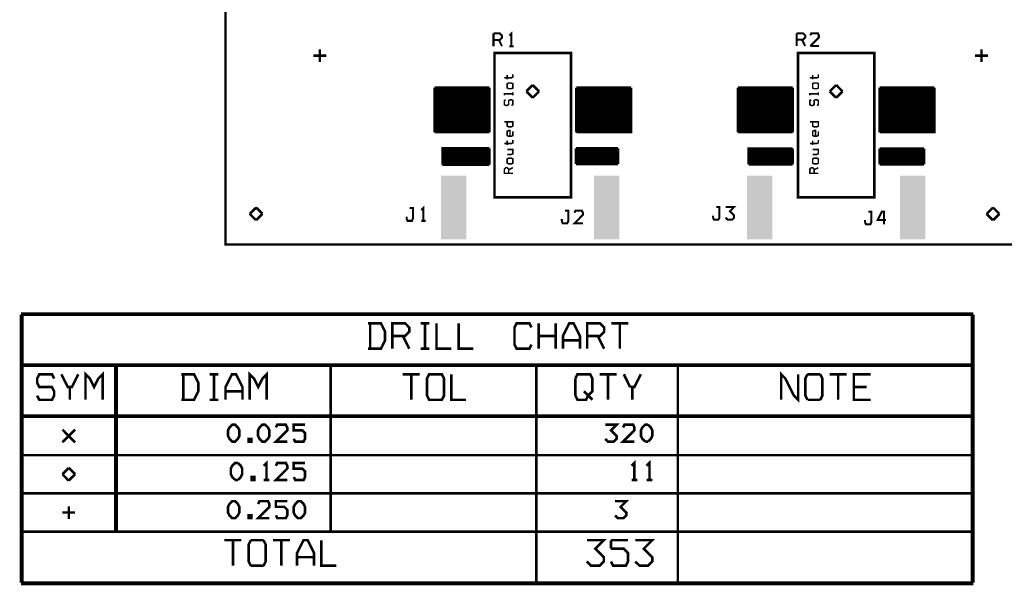
# Model space of a CAD drawing. Units: millimetres. Extents: x -0.81 to 5.09, y -1.34 to 3.15.
# Drawn here: x -0.81 to 3.05, y -1.34 to 0.88 of the extents above; entities that cross this region are included whole.
import ezdxf

# ---------------------------------------------------------------- set-up
doc = ezdxf.new("R2010")
doc.units = ezdxf.units.MM
doc.layers.get('0').update_dxf_attribs({"linetype": 'CONTINUOUS', "lineweight": 0})
for name, color, linetype, lineweight in [('4WAYDRIVER1_DRD', 96, 'CONTINUOUS', 0), ('4WAYDRIVER1_SMT', 90, 'CONTINUOUS', 0), ('4WAYDRIVER1_SST', 96, 'CONTINUOUS', 0)]:
    doc.layers.add(name, color=color, linetype=linetype, lineweight=lineweight)

# ---------------------------------------------------------------- blocks, each defined once
blk = doc.blocks.new('RECTANGLE_1')
blk.add_solid([(0.05, 0.125), (0.05, -0.125), (-0.05, 0.125), (-0.05, -0.125)])
blk = doc.blocks.new('ROUND_6')
h = blk.add_hatch(color=256)
edge = h.paths.add_edge_path(flags=0)
edge.add_arc((0, 0), 0.0225, 0, 360)

msp = doc.modelspace()

# ---------------------------------------------------------------- linework, layer by layer
at = {"layer": '4WAYDRIVER1_DRD', "lineweight": 211}
for points, const_width in [([(0, 2.75), (3.13, 2.75), (3.13, 0), (0, 0), (0, 2.75)], 0.01), ([(0.395, 0.74), (0.345, 0.74)], 0.01), ([(0.37, 0.765), (0.37, 0.715)], 0.01), ([(1.055, 0.75), (1.055, 0.185), (1.355, 0.185), (1.355, 0.75), (1.055, 0.75)], 0.01), ([(2.245, 0.75), (2.545, 0.75), (2.545, 0.185), (2.245, 0.185), (2.245, 0.75)], 0.01), ([(2.99, 0.74), (2.94, 0.74)], 0.01), ([(2.965, 0.765), (2.965, 0.715)], 0.01), ([(1.1271, 0.6669), (1.1271, 0.6558), (1.1215, 0.653), (1.0938, 0.653)], 0.006), ([(1.1049, 0.6641), (1.1049, 0.6475)], 0.006), ([(2.3251, 0.6669), (2.3251, 0.6558), (2.3195, 0.653), (2.2918, 0.653)], 0.006), ([(2.3029, 0.6641), (2.3029, 0.6475)], 0.006), ([(1.1271, 0.6132), (1.1215, 0.6105), (1.1104, 0.6105), (1.1049, 0.6132), (1.1049, 0.6299), (1.1104, 0.6327), (1.1215, 0.6327), (1.1271, 0.6299), (1.1271, 0.6132)], 0.006), ([(1.205, 0.625), (1.18, 0.6)], 0.01), ([(1.23, 0.6), (1.205, 0.625)], 0.01), ([(2.3251, 0.6132), (2.3195, 0.6105), (2.3084, 0.6105), (2.3029, 0.6132), (2.3029, 0.6299), (2.3084, 0.6327), (2.3195, 0.6327), (2.3251, 0.6299), (2.3251, 0.6132)], 0.006), ([(2.395, 0.625), (2.37, 0.6)], 0.01), ([(2.42, 0.6), (2.395, 0.625)], 0.01), ([(1.1271, 0.5901), (1.0938, 0.5901), (1.0938, 0.5846)], 0.006), ([(1.1271, 0.5957), (1.1271, 0.5846)], 0.006), ([(1.18, 0.6), (1.205, 0.575)], 0.01), ([(1.205, 0.575), (1.23, 0.6)], 0.01), ([(2.3251, 0.5901), (2.2918, 0.5901), (2.2918, 0.5846)], 0.006), ([(2.3251, 0.5957), (2.3251, 0.5846)], 0.006), ([(2.37, 0.6), (2.395, 0.575)], 0.01), ([(2.395, 0.575), (2.42, 0.6)], 0.01), ([(1.0993, 0.567), (1.0938, 0.5643), (1.0938, 0.5476), (1.0993, 0.5448), (1.1049, 0.5448), (1.1104, 0.5476), (1.1104, 0.5643), (1.116, 0.567), (1.1215, 0.567), (1.1271, 0.5643), (1.1271, 0.5476), (1.1215, 0.5448)], 0.006), ([(2.2973, 0.567), (2.2918, 0.5643), (2.2918, 0.5476), (2.2973, 0.5448), (2.3029, 0.5448), (2.3084, 0.5476), (2.3084, 0.5643), (2.314, 0.567), (2.3195, 0.567), (2.3251, 0.5643), (2.3251, 0.5476), (2.3195, 0.5448)], 0.006), ([(1.0938, 0.4805), (1.1271, 0.4805), (1.1271, 0.4639), (1.1215, 0.4611), (1.1104, 0.4611), (1.1049, 0.4639), (1.1049, 0.4805)], 0.006), ([(2.2918, 0.4805), (2.3251, 0.4805), (2.3251, 0.4639), (2.3195, 0.4611), (2.3084, 0.4611), (2.3029, 0.4639), (2.3029, 0.4805)], 0.006), ([(1.1271, 0.4435), (1.1271, 0.4269), (1.1215, 0.4241), (1.1104, 0.4241), (1.1049, 0.4269), (1.1049, 0.4435), (1.1104, 0.4463), (1.116, 0.4463), (1.116, 0.4241)], 0.006), ([(2.3251, 0.4435), (2.3251, 0.4269), (2.3195, 0.4241), (2.3084, 0.4241), (2.3029, 0.4269), (2.3029, 0.4435), (2.3084, 0.4463), (2.314, 0.4463), (2.314, 0.4241)], 0.006), ([(1.1271, 0.4093), (1.1271, 0.3982), (1.1215, 0.3954), (1.0938, 0.3954)], 0.006), ([(1.1049, 0.4065), (1.1049, 0.3899)], 0.006), ([(2.3251, 0.4093), (2.3251, 0.3982), (2.3195, 0.3954), (2.2918, 0.3954)], 0.006), ([(2.3029, 0.4065), (2.3029, 0.3899)], 0.006), ([(1.1271, 0.3751), (1.1271, 0.3557), (1.1215, 0.3529), (1.1049, 0.3529)], 0.006), ([(1.1049, 0.3723), (1.1271, 0.3723)], 0.006), ([(2.3251, 0.3751), (2.3251, 0.3557), (2.3195, 0.3529), (2.3029, 0.3529)], 0.006), ([(2.3029, 0.3723), (2.3251, 0.3723)], 0.006), ([(1.1271, 0.3187), (1.1215, 0.3159), (1.1104, 0.3159), (1.1049, 0.3187), (1.1049, 0.3353), (1.1104, 0.3381), (1.1215, 0.3381), (1.1271, 0.3353), (1.1271, 0.3187)], 0.006), ([(2.3251, 0.3187), (2.3195, 0.3159), (2.3084, 0.3159), (2.3029, 0.3187), (2.3029, 0.3353), (2.3084, 0.3381), (2.3195, 0.3381), (2.3251, 0.3353), (2.3251, 0.3187)], 0.006), ([(1.1104, 0.2789), (1.1104, 0.2955), (1.1049, 0.3011), (1.0993, 0.3011), (1.0938, 0.2955), (1.0938, 0.2789), (1.1271, 0.2789)], 0.006), ([(1.1104, 0.2928), (1.1271, 0.3011)], 0.006), ([(2.3084, 0.2789), (2.3084, 0.2955), (2.3029, 0.3011), (2.2973, 0.3011), (2.2918, 0.2955), (2.2918, 0.2789), (2.3251, 0.2789)], 0.006), ([(2.3084, 0.2928), (2.3251, 0.3011)], 0.006), ([(0.12, 0.145), (0.095, 0.12)], 0.01), ([(0.095, 0.12), (0.12, 0.095)], 0.01), ([(0.145, 0.12), (0.12, 0.145)], 0.01), ([(0.12, 0.095), (0.145, 0.12)], 0.01), ([(3.01, 0.145), (2.985, 0.12)], 0.01), ([(2.985, 0.12), (3.01, 0.095)], 0.01), ([(3.035, 0.12), (3.01, 0.145)], 0.01), ([(3.01, 0.095), (3.035, 0.12)], 0.01), ([(2.933, -0.2702), (-0.802, -0.2702)], 0.01), ([(-0.802, -1.3252), (-0.802, -0.2752)], 0.01), ([(2.928, -0.2752), (-0.797, -0.2752)], 0.01), ([(-0.797, -1.3252), (-0.797, -0.2752)], 0.01), ([(2.928, -1.3252), (2.928, -0.2752)], 0.01), ([(2.933, -1.3252), (2.933, -0.2752)], 0.01), ([(0.5593, -0.4085), (0.6093, -0.4085), (0.6259, -0.3752), (0.6259, -0.3419), (0.6093, -0.3085), (0.5593, -0.3085)], 0.01), ([(0.5676, -0.4085), (0.5676, -0.3085)], 0.01), ([(0.6543, -0.3585), (0.7043, -0.3585), (0.7209, -0.3419), (0.7209, -0.3252), (0.7043, -0.3085), (0.6543, -0.3085), (0.6543, -0.4085)], 0.01), ([(0.7993, -0.3085), (0.7659, -0.3085)], 0.01), ([(0.7826, -0.4085), (0.7826, -0.3085)], 0.01), ([(0.8859, -0.4085), (0.8276, -0.4085), (0.8276, -0.3085)], 0.01), ([(0.9726, -0.4085), (0.9142, -0.4085), (0.9142, -0.3085)], 0.01), ([(1.2001, -0.3919), (1.1917, -0.4085), (1.1417, -0.4085), (1.1334, -0.3919), (1.1334, -0.3252), (1.1417, -0.3085), (1.1917, -0.3085), (1.2001, -0.3252)], 0.01), ([(1.2284, -0.4085), (1.2284, -0.3085)], 0.01), ([(1.295, -0.4085), (1.295, -0.3085)], 0.01), ([(1.39, -0.4085), (1.39, -0.3585), (1.365, -0.3085), (1.3484, -0.3085), (1.3234, -0.3585), (1.3234, -0.4085)], 0.01), ([(1.4184, -0.3585), (1.4684, -0.3585), (1.485, -0.3419), (1.485, -0.3252), (1.4684, -0.3085), (1.4184, -0.3085), (1.4184, -0.4085)], 0.01), ([(1.58, -0.3085), (1.5134, -0.3085)], 0.01), ([(1.5467, -0.4085), (1.5467, -0.3085)], 0.01), ([(0.6959, -0.3585), (0.7209, -0.4085)], 0.01), ([(1.295, -0.3585), (1.2284, -0.3585)], 0.01), ([(1.39, -0.3752), (1.3234, -0.3752)], 0.01), ([(1.46, -0.3585), (1.485, -0.4085)], 0.01), ([(0.7993, -0.4085), (0.7659, -0.4085)], 0.01), ([(2.928, -0.4702), (-0.797, -0.4702)], 0.01), ([(2.928, -0.4752), (-0.797, -0.4752)], 0.01), ([(-0.482, -0.6085), (-0.482, -0.5085), (-0.4987, -0.5252), (-0.5153, -0.5585), (-0.532, -0.5252), (-0.5487, -0.5085), (-0.5487, -0.6085)], 0.01), ([(-0.432, -1.1252), (-0.432, -0.4752)], 0.01), ([(-0.427, -1.1252), (-0.427, -0.4752)], 0.01), ([(0.1617, -0.6085), (0.1617, -0.5085), (0.1451, -0.5252), (0.1284, -0.5585), (0.1117, -0.5252), (0.0951, -0.5085), (0.0951, -0.6085)], 0.01), ([(0.4122, -1.1252), (0.4122, -0.4752)], 0.01), ([(1.2188, -1.3252), (1.2188, -0.4752)], 0.01), ([(1.7738, -1.3252), (1.7738, -0.4752)], 0.01), ([(2.2459, -0.5085), (2.2459, -0.6085), (2.2292, -0.5919), (2.1959, -0.5252), (2.1792, -0.5085), (2.1792, -0.6085)], 0.01), ([(-0.672, -0.5252), (-0.6803, -0.5085), (-0.7303, -0.5085), (-0.7387, -0.5252), (-0.7387, -0.5419), (-0.7303, -0.5585), (-0.6803, -0.5585), (-0.672, -0.5752), (-0.672, -0.5919), (-0.6803, -0.6085), (-0.7303, -0.6085), (-0.7387, -0.5919)], 0.01), ([(-0.577, -0.5085), (-0.602, -0.5585), (-0.6187, -0.5585), (-0.6437, -0.5085)], 0.01), ([(-0.1733, -0.6085), (-0.1233, -0.6085), (-0.1066, -0.5752), (-0.1066, -0.5419), (-0.1233, -0.5085), (-0.1732, -0.5085)], 0.01), ([(-0.1649, -0.6085), (-0.1649, -0.5085)], 0.01), ([(-0.0283, -0.5085), (-0.0616, -0.5085)], 0.01), ([(-0.0449, -0.6085), (-0.0449, -0.5085)], 0.01), ([(0.0667, -0.6085), (0.0667, -0.5585), (0.0417, -0.5085), (0.0251, -0.5085), (0.0001, -0.5585), (0.0001, -0.6085)], 0.01), ([(0.7622, -0.5085), (0.6955, -0.5085)], 0.01), ([(0.7288, -0.6085), (0.7288, -0.5085)], 0.01), ([(0.7988, -0.6085), (0.7905, -0.5919), (0.7905, -0.5252), (0.7988, -0.5085), (0.8488, -0.5085), (0.8572, -0.5252), (0.8572, -0.5919), (0.8488, -0.6085), (0.7988, -0.6085)], 0.01), ([(0.9438, -0.6085), (0.8855, -0.6085), (0.8855, -0.5085)], 0.01), ([(1.3721, -0.5919), (1.3805, -0.6085), (1.4138, -0.6085), (1.4221, -0.5919), (1.4388, -0.5752), (1.4388, -0.5252), (1.4305, -0.5085), (1.3805, -0.5085), (1.3722, -0.5252)], 0.01), ([(1.3721, -0.5252), (1.3722, -0.5919)], 0.01), ([(1.5338, -0.5085), (1.4672, -0.5085)], 0.01), ([(1.5005, -0.6085), (1.5005, -0.5085)], 0.01), ([(1.5871, -0.5585), (1.5622, -0.5085)], 0.01), ([(1.6288, -0.5085), (1.6038, -0.5585), (1.5872, -0.5585)], 0.01), ([(2.2825, -0.6085), (2.2742, -0.5919), (2.2742, -0.5252), (2.2826, -0.5085)], 0.01), ([(2.2825, -0.5085), (2.3326, -0.5085)], 0.01), ([(2.3325, -0.5085), (2.3409, -0.5252), (2.3409, -0.5919), (2.3326, -0.6085)], 0.01), ([(2.4359, -0.5085), (2.3692, -0.5085)], 0.01), ([(2.4026, -0.6085), (2.4026, -0.5085)], 0.01), ([(2.5309, -0.6085), (2.4642, -0.6085), (2.4642, -0.5085), (2.5309, -0.5085)], 0.01), ([(-0.6103, -0.6085), (-0.6103, -0.5585)], 0.01), ([(0.0667, -0.5752), (0.0001, -0.5752)], 0.01), ([(1.4055, -0.5752), (1.4388, -0.6085)], 0.01), ([(1.5955, -0.6085), (1.5955, -0.5585)], 0.01), ([(2.5142, -0.5585), (2.4642, -0.5585)], 0.01), ([(-0.0283, -0.6085), (-0.0616, -0.6085)], 0.01), ([(2.3325, -0.6085), (2.2826, -0.6085)], 0.01), ([(2.928, -0.6702), (-0.797, -0.6702)], 0.01), ([(2.928, -0.6752), (-0.797, -0.6752)], 0.01), ([(-0.5895, -0.7252), (-0.6395, -0.7752)], 0.01), ([(-0.5895, -0.7752), (-0.6395, -0.7252)], 0.01), ([(0.0266, -0.7724), (0.0155, -0.7613), (0.01, -0.7502), (0.01, -0.728), (0.0155, -0.7169), (0.0266, -0.7058), (0.0377, -0.7058), (0.0488, -0.7169), (0.0544, -0.728), (0.0544, -0.7502), (0.0488, -0.7613), (0.0377, -0.7724), (0.0266, -0.7724)], 0.01), ([(0.1444, -0.7724), (0.1333, -0.7613), (0.1277, -0.7502), (0.1277, -0.728), (0.1333, -0.7169), (0.1444, -0.7058), (0.1555, -0.7058), (0.1666, -0.7169), (0.1722, -0.728), (0.1722, -0.7502), (0.1666, -0.7613), (0.1555, -0.7724), (0.1444, -0.7724)], 0.01), ([(0.2422, -0.7724), (0.1977, -0.7724), (0.2422, -0.728), (0.2422, -0.7169), (0.2366, -0.7058), (0.2033, -0.7058), (0.1977, -0.7169)], 0.01), ([(0.2677, -0.7613), (0.2733, -0.7724), (0.3066, -0.7724), (0.3122, -0.7613), (0.3122, -0.7391), (0.3011, -0.728), (0.2677, -0.728), (0.2677, -0.7058), (0.3122, -0.7058)], 0.01), ([(1.4894, -0.7613), (1.5005, -0.7724), (1.5227, -0.7724), (1.5338, -0.7613), (1.5338, -0.7502), (1.5116, -0.728), (1.5338, -0.7058), (1.4894, -0.7058)], 0.01), ([(1.6038, -0.7724), (1.5594, -0.7724), (1.6038, -0.728), (1.6038, -0.7169), (1.5983, -0.7058), (1.5649, -0.7058), (1.5594, -0.7169)], 0.01), ([(1.646, -0.7724), (1.6349, -0.7613), (1.6294, -0.7502), (1.6294, -0.728), (1.6349, -0.7169), (1.646, -0.7058), (1.6572, -0.7058)], 0.01), ([(1.6571, -0.7058), (1.6683, -0.7169), (1.6738, -0.728), (1.6738, -0.7502), (1.6683, -0.7613), (1.6572, -0.7724)], 0.01), ([(0.0911, -0.7724), (0.1022, -0.7724), (0.1022, -0.7613), (0.0911, -0.7613), (0.0911, -0.7724)], 0.01), ([(1.6571, -0.7724), (1.646, -0.7724)], 0.01), ([(2.928, -0.8252), (-0.797, -0.8252)], 0.01), ([(0.1611, -0.9224), (0.1611, -0.8558), (0.15, -0.8669)], 0.01), ([(1.6038, -0.9224), (1.6038, -0.8558), (1.5927, -0.8669)], 0.01), ([(1.6627, -0.9224), (1.6627, -0.8558), (1.6516, -0.8669)], 0.01), ([(-0.6145, -0.8752), (-0.6395, -0.9002)], 0.01), ([(-0.5895, -0.9002), (-0.6145, -0.8752)], 0.01), ([(0.0377, -0.9224), (0.0266, -0.9113), (0.0211, -0.9002), (0.0211, -0.878), (0.0266, -0.8669), (0.0377, -0.8558), (0.0489, -0.8558)], 0.01), ([(0.0488, -0.8558), (0.06, -0.8669), (0.0655, -0.878), (0.0655, -0.9002), (0.06, -0.9113), (0.0489, -0.9224)], 0.01), ([(0.2422, -0.9224), (0.1977, -0.9224), (0.2422, -0.878), (0.2422, -0.8669), (0.2366, -0.8558), (0.2033, -0.8558), (0.1977, -0.8669)], 0.01), ([(0.2677, -0.9113), (0.2733, -0.9224), (0.3066, -0.9224), (0.3122, -0.9113), (0.3122, -0.8891), (0.3011, -0.878), (0.2677, -0.878), (0.2677, -0.8558), (0.3122, -0.8558)], 0.01), ([(-0.6395, -0.9002), (-0.6145, -0.9252)], 0.01), ([(-0.6145, -0.9252), (-0.5895, -0.9002)], 0.01), ([(0.0488, -0.9224), (0.0377, -0.9224)], 0.01), ([(0.1022, -0.9224), (0.1133, -0.9224), (0.1133, -0.9113), (0.1022, -0.9113), (0.1022, -0.9224)], 0.01), ([(0.1722, -0.9224), (0.15, -0.9224)], 0.01), ([(1.6149, -0.9224), (1.5927, -0.9224)], 0.01), ([(1.6738, -0.9224), (1.6516, -0.9224)], 0.01), ([(2.928, -0.9752), (-0.797, -0.9752)], 0.01), ([(0.0266, -1.0724), (0.0155, -1.0613), (0.01, -1.0502), (0.01, -1.028), (0.0155, -1.0169), (0.0266, -1.0058), (0.0377, -1.0058), (0.0488, -1.0169), (0.0544, -1.028), (0.0544, -1.0502), (0.0488, -1.0613), (0.0377, -1.0724), (0.0266, -1.0724)], 0.01), ([(0.1722, -1.0724), (0.1277, -1.0724), (0.1722, -1.028), (0.1722, -1.0169), (0.1666, -1.0058), (0.1333, -1.0058), (0.1277, -1.0169)], 0.01), ([(0.1977, -1.0613), (0.2033, -1.0724), (0.2366, -1.0724), (0.2422, -1.0613), (0.2422, -1.0391), (0.2311, -1.028), (0.1977, -1.028), (0.1977, -1.0058), (0.2422, -1.0058)], 0.01), ([(0.2844, -1.0724), (0.2733, -1.0613), (0.2677, -1.0502), (0.2677, -1.028), (0.2733, -1.0169), (0.2844, -1.0058), (0.2955, -1.0058), (0.3066, -1.0169), (0.3122, -1.028), (0.3122, -1.0502), (0.3066, -1.0613), (0.2955, -1.0724), (0.2844, -1.0724)], 0.01), ([(1.5276, -1.0612), (1.5387, -1.0723), (1.5609, -1.0723), (1.572, -1.0612), (1.572, -1.0501), (1.5498, -1.0279), (1.572, -1.0057), (1.5276, -1.0057)], 0.01), ([(-0.6145, -1.0252), (-0.6145, -1.0752)], 0.01), ([(-0.5895, -1.0502), (-0.6395, -1.0502)], 0.01), ([(0.0911, -1.0724), (0.1022, -1.0724), (0.1022, -1.0613), (0.0911, -1.0613), (0.0911, -1.0724)], 0.01), ([(2.928, -1.1252), (-0.797, -1.1252)], 0.01), ([(0.0626, -1.1585), (-0.0041, -1.1585)], 0.01), ([(0.0293, -1.2585), (0.0293, -1.1585)], 0.01), ([(0.0992, -1.2585), (0.0909, -1.2419), (0.0909, -1.1752), (0.0993, -1.1585)], 0.01), ([(0.0992, -1.1585), (0.1493, -1.1585)], 0.01), ([(0.1492, -1.1585), (0.1576, -1.1752), (0.1576, -1.2419), (0.1493, -1.2585)], 0.01), ([(0.2526, -1.1585), (0.1859, -1.1585)], 0.01), ([(0.2193, -1.2585), (0.2193, -1.1585)], 0.01), ([(0.3476, -1.2585), (0.3476, -1.2085), (0.3226, -1.1585), (0.3059, -1.1585), (0.2809, -1.2085), (0.2809, -1.2585)], 0.01), ([(0.4342, -1.2585), (0.3759, -1.2585), (0.3759, -1.1585)], 0.01), ([(1.4171, -1.2419), (1.4338, -1.2585), (1.4671, -1.2585), (1.4838, -1.2419), (1.4838, -1.2252), (1.4505, -1.1919), (1.4838, -1.1585), (1.4172, -1.1585)], 0.01), ([(1.5121, -1.1919), (1.5122, -1.1585)], 0.01), ([(1.5121, -1.1585), (1.5788, -1.1585)], 0.01), ([(1.6071, -1.2419), (1.6238, -1.2585), (1.6571, -1.2585), (1.6738, -1.2419), (1.6738, -1.2252), (1.6405, -1.1919), (1.6738, -1.1585), (1.6072, -1.1585)], 0.01), ([(1.5121, -1.2419), (1.5205, -1.2585), (1.5705, -1.2585), (1.5788, -1.2419), (1.5788, -1.2085), (1.5621, -1.1919), (1.5122, -1.1919)], 0.01), ([(0.3476, -1.2252), (0.2809, -1.2252)], 0.01), ([(0.1492, -1.2585), (0.0993, -1.2585)], 0.01), ([(2.933, -1.3302), (-0.802, -1.3302)], 0.01), ([(2.928, -1.3252), (-0.797, -1.3252)], 0.01)]:
    msp.add_lwpolyline(points, dxfattribs=dict(at, const_width=const_width))
at = {"layer": '4WAYDRIVER1_SMT', "lineweight": 211, "const_width": 0.01}
for points in [[(0.82, 0.615), (0.82, 0.44)], [(1.035, 0.615), (0.82, 0.615)], [(0.824, 0.615), (0.824, 0.44)], [(0.833, 0.615), (0.833, 0.44)], [(0.842, 0.615), (0.842, 0.44)], [(0.851, 0.615), (0.851, 0.44)], [(0.86, 0.615), (0.86, 0.44)], [(0.869, 0.615), (0.869, 0.44)], [(0.878, 0.615), (0.878, 0.44)], [(0.887, 0.615), (0.887, 0.44)], [(0.896, 0.615), (0.896, 0.44)], [(0.905, 0.615), (0.905, 0.44)], [(0.914, 0.615), (0.914, 0.44)], [(0.923, 0.615), (0.923, 0.44)], [(0.932, 0.615), (0.932, 0.44)], [(0.941, 0.615), (0.941, 0.44)], [(0.95, 0.615), (0.95, 0.44)], [(0.959, 0.615), (0.959, 0.44)], [(0.968, 0.615), (0.968, 0.44)], [(0.977, 0.615), (0.977, 0.44)], [(0.986, 0.615), (0.986, 0.44)], [(0.995, 0.615), (0.995, 0.44)], [(1.004, 0.615), (1.004, 0.44)], [(1.013, 0.615), (1.013, 0.44)], [(1.022, 0.615), (1.022, 0.44)], [(1.031, 0.615), (1.031, 0.44)], [(1.035, 0.615), (1.035, 0.44)], [(1.59, 0.615), (1.376, 0.615)], [(1.59, 0.615), (1.59, 0.44), (1.376, 0.44)], [(1.376, 0.615), (1.376, 0.44)], [(1.38, 0.615), (1.38, 0.44)], [(1.389, 0.615), (1.389, 0.44)], [(1.398, 0.615), (1.398, 0.44)], [(1.407, 0.615), (1.407, 0.44)], [(1.416, 0.615), (1.416, 0.44)], [(1.425, 0.615), (1.425, 0.44)], [(1.434, 0.615), (1.434, 0.44)], [(1.443, 0.615), (1.443, 0.44)], [(1.452, 0.615), (1.452, 0.44)], [(1.461, 0.615), (1.461, 0.44)], [(1.47, 0.615), (1.47, 0.44)], [(1.479, 0.615), (1.479, 0.44)], [(1.488, 0.615), (1.488, 0.44)], [(1.497, 0.615), (1.497, 0.44)], [(1.506, 0.615), (1.506, 0.44)], [(1.515, 0.615), (1.515, 0.44)], [(1.524, 0.615), (1.524, 0.44)], [(1.533, 0.615), (1.533, 0.44)], [(1.542, 0.615), (1.542, 0.44)], [(1.551, 0.615), (1.551, 0.44)], [(1.56, 0.615), (1.56, 0.44)], [(1.569, 0.615), (1.569, 0.44)], [(1.578, 0.615), (1.578, 0.44)], [(1.587, 0.615), (1.587, 0.44)], [(2.01, 0.615), (2.01, 0.44)], [(2.224, 0.615), (2.01, 0.615)], [(2.014, 0.615), (2.014, 0.44)], [(2.023, 0.615), (2.023, 0.44)], [(2.032, 0.615), (2.032, 0.44)], [(2.041, 0.615), (2.041, 0.44)], [(2.05, 0.615), (2.05, 0.44)], [(2.059, 0.615), (2.059, 0.44)], [(2.068, 0.615), (2.068, 0.44)], [(2.077, 0.615), (2.077, 0.44)], [(2.086, 0.615), (2.086, 0.44)], [(2.095, 0.615), (2.095, 0.44)], [(2.104, 0.615), (2.104, 0.44)], [(2.113, 0.615), (2.113, 0.44)], [(2.122, 0.615), (2.122, 0.44)], [(2.131, 0.615), (2.131, 0.44)], [(2.14, 0.615), (2.14, 0.44)], [(2.149, 0.615), (2.149, 0.44)], [(2.158, 0.615), (2.158, 0.44)], [(2.167, 0.615), (2.167, 0.44)], [(2.176, 0.615), (2.176, 0.44)], [(2.185, 0.615), (2.185, 0.44)], [(2.194, 0.615), (2.194, 0.44)], [(2.203, 0.615), (2.203, 0.44)], [(2.212, 0.615), (2.212, 0.44)], [(2.221, 0.615), (2.221, 0.44)], [(2.224, 0.615), (2.224, 0.44)], [(2.78, 0.615), (2.565, 0.615)], [(2.78, 0.615), (2.78, 0.44), (2.565, 0.44)], [(2.565, 0.615), (2.565, 0.44)], [(2.569, 0.615), (2.569, 0.44)], [(2.578, 0.615), (2.578, 0.44)], [(2.587, 0.615), (2.587, 0.44)], [(2.596, 0.615), (2.596, 0.44)], [(2.605, 0.615), (2.605, 0.44)], [(2.614, 0.615), (2.614, 0.44)], [(2.623, 0.615), (2.623, 0.44)], [(2.632, 0.615), (2.632, 0.44)], [(2.641, 0.615), (2.641, 0.44)], [(2.65, 0.615), (2.65, 0.44)], [(2.659, 0.615), (2.659, 0.44)], [(2.668, 0.615), (2.668, 0.44)], [(2.677, 0.615), (2.677, 0.44)], [(2.686, 0.615), (2.686, 0.44)], [(2.695, 0.615), (2.695, 0.44)], [(2.704, 0.615), (2.704, 0.44)], [(2.713, 0.615), (2.713, 0.44)], [(2.722, 0.615), (2.722, 0.44)], [(2.731, 0.615), (2.731, 0.44)], [(2.74, 0.615), (2.74, 0.44)], [(2.749, 0.615), (2.749, 0.44)], [(2.758, 0.615), (2.758, 0.44)], [(2.767, 0.615), (2.767, 0.44)], [(2.776, 0.615), (2.776, 0.44)], [(1.035, 0.606), (0.82, 0.606)], [(1.035, 0.597), (0.82, 0.597)], [(1.035, 0.588), (0.82, 0.588)], [(1.035, 0.579), (0.82, 0.579)], [(1.59, 0.606), (1.376, 0.606)], [(1.59, 0.597), (1.376, 0.597)], [(1.59, 0.588), (1.376, 0.588)], [(1.59, 0.579), (1.376, 0.579)], [(2.224, 0.606), (2.01, 0.606)], [(2.224, 0.597), (2.01, 0.597)], [(2.224, 0.588), (2.01, 0.588)], [(2.224, 0.579), (2.01, 0.579)], [(2.78, 0.606), (2.565, 0.606)], [(2.78, 0.597), (2.565, 0.597)], [(2.78, 0.588), (2.565, 0.588)], [(2.78, 0.579), (2.565, 0.579)], [(1.035, 0.57), (0.82, 0.57)], [(1.035, 0.561), (0.82, 0.561)], [(1.035, 0.552), (0.82, 0.552)], [(1.035, 0.543), (0.82, 0.543)], [(1.59, 0.57), (1.376, 0.57)], [(1.59, 0.561), (1.376, 0.561)], [(1.59, 0.552), (1.376, 0.552)], [(1.59, 0.543), (1.376, 0.543)], [(2.224, 0.57), (2.01, 0.57)], [(2.224, 0.561), (2.01, 0.561)], [(2.224, 0.552), (2.01, 0.552)], [(2.224, 0.543), (2.01, 0.543)], [(2.78, 0.57), (2.565, 0.57)], [(2.78, 0.561), (2.565, 0.561)], [(2.78, 0.552), (2.565, 0.552)], [(2.78, 0.543), (2.565, 0.543)], [(1.035, 0.534), (0.82, 0.534)], [(1.035, 0.525), (0.82, 0.525)], [(1.035, 0.516), (0.82, 0.516)], [(1.035, 0.507), (0.82, 0.507)], [(1.035, 0.498), (0.82, 0.498)], [(1.59, 0.534), (1.376, 0.534)], [(1.59, 0.525), (1.376, 0.525)], [(1.59, 0.516), (1.376, 0.516)], [(1.59, 0.507), (1.376, 0.507)], [(1.59, 0.498), (1.376, 0.498)], [(2.224, 0.534), (2.01, 0.534)], [(2.224, 0.525), (2.01, 0.525)], [(2.224, 0.516), (2.01, 0.516)], [(2.224, 0.507), (2.01, 0.507)], [(2.224, 0.498), (2.01, 0.498)], [(2.78, 0.534), (2.565, 0.534)], [(2.78, 0.525), (2.565, 0.525)], [(2.78, 0.516), (2.565, 0.516)], [(2.78, 0.507), (2.565, 0.507)], [(2.78, 0.498), (2.565, 0.498)], [(1.035, 0.489), (0.82, 0.489)], [(1.035, 0.48), (0.82, 0.48)], [(1.035, 0.471), (0.82, 0.471)], [(1.035, 0.462), (0.82, 0.462)], [(1.59, 0.489), (1.376, 0.489)], [(1.59, 0.48), (1.376, 0.48)], [(1.59, 0.471), (1.376, 0.471)], [(1.59, 0.462), (1.376, 0.462)], [(2.224, 0.489), (2.01, 0.489)], [(2.224, 0.48), (2.01, 0.48)], [(2.224, 0.471), (2.01, 0.471)], [(2.224, 0.462), (2.01, 0.462)], [(2.78, 0.489), (2.565, 0.489)], [(2.78, 0.48), (2.565, 0.48)], [(2.78, 0.471), (2.565, 0.471)], [(2.78, 0.462), (2.565, 0.462)], [(1.035, 0.453), (0.82, 0.453)], [(1.035, 0.444), (0.82, 0.444)], [(1.035, 0.44), (0.82, 0.44)], [(1.59, 0.453), (1.376, 0.453)], [(1.59, 0.444), (1.376, 0.444)], [(2.224, 0.453), (2.01, 0.453)], [(2.224, 0.444), (2.01, 0.444)], [(2.224, 0.44), (2.01, 0.44)], [(2.78, 0.453), (2.565, 0.453)], [(2.78, 0.444), (2.565, 0.444)], [(1.035, 0.377), (0.851, 0.377), (0.851, 0.313)], [(1.035, 0.371), (0.851, 0.371)], [(1.035, 0.362), (0.851, 0.362)], [(1.035, 0.353), (0.851, 0.353)], [(1.035, 0.344), (0.851, 0.344)], [(0.855, 0.377), (0.855, 0.313)], [(0.864, 0.377), (0.864, 0.313)], [(0.873, 0.377), (0.873, 0.313)], [(0.882, 0.377), (0.882, 0.313)], [(0.891, 0.377), (0.891, 0.313)], [(0.9, 0.377), (0.9, 0.313)], [(0.909, 0.377), (0.909, 0.313)], [(0.918, 0.377), (0.918, 0.313)], [(0.927, 0.377), (0.927, 0.313)], [(0.936, 0.377), (0.936, 0.313)], [(0.945, 0.377), (0.945, 0.313)], [(0.954, 0.377), (0.954, 0.313)], [(0.963, 0.377), (0.963, 0.313)], [(0.972, 0.377), (0.972, 0.313)], [(0.981, 0.377), (0.981, 0.313)], [(0.99, 0.377), (0.99, 0.313)], [(0.999, 0.377), (0.999, 0.313)], [(1.008, 0.377), (1.008, 0.313)], [(1.017, 0.377), (1.017, 0.313)], [(1.026, 0.377), (1.026, 0.313)], [(1.035, 0.377), (1.035, 0.313)], [(1.375, 0.377), (1.375, 0.315)], [(1.54, 0.377), (1.375, 0.377)], [(1.54, 0.373), (1.375, 0.373)], [(1.54, 0.364), (1.375, 0.364)], [(1.54, 0.355), (1.375, 0.355)], [(1.54, 0.346), (1.375, 0.346)], [(1.379, 0.377), (1.379, 0.315)], [(1.388, 0.377), (1.388, 0.315)], [(1.397, 0.377), (1.397, 0.315)], [(1.406, 0.377), (1.406, 0.315)], [(1.415, 0.377), (1.415, 0.315)], [(1.424, 0.377), (1.424, 0.315)], [(1.433, 0.377), (1.433, 0.315)], [(1.442, 0.377), (1.442, 0.315)], [(1.451, 0.377), (1.451, 0.315)], [(1.46, 0.377), (1.46, 0.315)], [(1.469, 0.377), (1.469, 0.315)], [(1.478, 0.377), (1.478, 0.315)], [(1.487, 0.377), (1.487, 0.315)], [(1.496, 0.377), (1.496, 0.315)], [(1.505, 0.377), (1.505, 0.315)], [(1.514, 0.377), (1.514, 0.315)], [(1.523, 0.377), (1.523, 0.315)], [(1.532, 0.377), (1.532, 0.315)], [(1.54, 0.377), (1.54, 0.315)], [(2.225, 0.376), (2.052, 0.376), (2.052, 0.314)], [(2.225, 0.372), (2.052, 0.372)], [(2.225, 0.363), (2.052, 0.363)], [(2.225, 0.354), (2.052, 0.354)], [(2.225, 0.345), (2.052, 0.345)], [(2.056, 0.376), (2.056, 0.314)], [(2.065, 0.376), (2.065, 0.314)], [(2.074, 0.376), (2.074, 0.314)], [(2.083, 0.376), (2.083, 0.314)], [(2.092, 0.376), (2.092, 0.314)], [(2.101, 0.376), (2.101, 0.314)], [(2.11, 0.376), (2.11, 0.314)], [(2.119, 0.376), (2.119, 0.314)], [(2.128, 0.376), (2.128, 0.314)], [(2.137, 0.376), (2.137, 0.314)], [(2.146, 0.376), (2.146, 0.314)], [(2.155, 0.376), (2.155, 0.314)], [(2.164, 0.376), (2.164, 0.314)], [(2.173, 0.376), (2.173, 0.314)], [(2.182, 0.376), (2.182, 0.314)], [(2.191, 0.376), (2.191, 0.314)], [(2.2, 0.376), (2.2, 0.314)], [(2.209, 0.376), (2.209, 0.314)], [(2.218, 0.376), (2.218, 0.314)], [(2.225, 0.376), (2.225, 0.314)], [(2.565, 0.376), (2.565, 0.314)], [(2.739, 0.376), (2.565, 0.376)], [(2.739, 0.372), (2.565, 0.372)], [(2.739, 0.363), (2.565, 0.363)], [(2.739, 0.354), (2.565, 0.354)], [(2.739, 0.345), (2.565, 0.345)], [(2.569, 0.376), (2.569, 0.314)], [(2.578, 0.376), (2.578, 0.314)], [(2.587, 0.376), (2.587, 0.314)], [(2.596, 0.376), (2.596, 0.314)], [(2.605, 0.376), (2.605, 0.314)], [(2.614, 0.376), (2.614, 0.314)], [(2.623, 0.376), (2.623, 0.314)], [(2.632, 0.376), (2.632, 0.314)], [(2.641, 0.376), (2.641, 0.314)], [(2.65, 0.376), (2.65, 0.314)], [(2.659, 0.376), (2.659, 0.314)], [(2.668, 0.376), (2.668, 0.314)], [(2.677, 0.376), (2.677, 0.314)], [(2.686, 0.376), (2.686, 0.314)], [(2.695, 0.376), (2.695, 0.314)], [(2.704, 0.376), (2.704, 0.314)], [(2.713, 0.376), (2.713, 0.314)], [(2.722, 0.376), (2.722, 0.314)], [(2.731, 0.376), (2.731, 0.314)], [(2.739, 0.376), (2.739, 0.314)], [(1.035, 0.335), (0.851, 0.335)], [(1.035, 0.326), (0.851, 0.326)], [(1.035, 0.317), (0.851, 0.317)], [(1.035, 0.313), (0.851, 0.313)], [(1.54, 0.337), (1.375, 0.337)], [(1.54, 0.328), (1.375, 0.328)], [(1.54, 0.319), (1.375, 0.319)], [(1.54, 0.315), (1.375, 0.315)], [(2.225, 0.336), (2.052, 0.336)], [(2.225, 0.327), (2.052, 0.327)], [(2.225, 0.318), (2.052, 0.318)], [(2.225, 0.314), (2.052, 0.314)], [(2.739, 0.336), (2.565, 0.336)], [(2.739, 0.327), (2.565, 0.327)], [(2.739, 0.318), (2.565, 0.318)], [(2.739, 0.314), (2.565, 0.314)]]:
    msp.add_lwpolyline(points, dxfattribs=at)
at = {"layer": '4WAYDRIVER1_SST', "lineweight": 211, "const_width": 0.008}
for points in [[(1.0511, 0.8018), (1.0761, 0.8018), (1.0845, 0.8102), (1.0845, 0.8185), (1.0761, 0.8268), (1.0512, 0.8268)], [(1.0511, 0.8268), (1.0512, 0.7768)], [(1.1213, 0.7768), (1.1213, 0.8268), (1.113, 0.8185)], [(2.2401, 0.8028), (2.2651, 0.8028), (2.2735, 0.8112), (2.2735, 0.8195), (2.2651, 0.8278), (2.2402, 0.8278)], [(2.2401, 0.8278), (2.2402, 0.7778)], [(2.2936, 0.7778), (2.327, 0.8112), (2.327, 0.8195), (2.3228, 0.8278), (2.2978, 0.8278), (2.2937, 0.8195)], [(1.072, 0.8018), (1.0845, 0.7768)], [(1.1296, 0.7768), (1.113, 0.7768)], [(2.261, 0.8028), (2.2735, 0.7778)], [(2.327, 0.7778), (2.2937, 0.7778)], [(0.7101, 0.1011), (0.7143, 0.0928), (0.731, 0.0928), (0.7351, 0.1011), (0.7351, 0.1428)], [(0.7393, 0.1428), (0.7227, 0.1428)], [(0.7761, 0.0928), (0.7761, 0.1428), (0.7678, 0.1345)], [(1.3191, 0.0911), (1.3233, 0.0828), (1.34, 0.0828), (1.3441, 0.0911), (1.3441, 0.1328)], [(1.3483, 0.1328), (1.3317, 0.1328)], [(1.4018, 0.0828), (1.3685, 0.0828), (1.4018, 0.1162), (1.4018, 0.1245), (1.3976, 0.1328), (1.3726, 0.1328), (1.3685, 0.1245)], [(1.9121, 0.1051), (1.9163, 0.0968), (1.933, 0.0968), (1.9371, 0.1051), (1.9371, 0.1468)], [(1.9121, 0.1135), (1.9122, 0.1051)], [(1.9413, 0.1468), (1.9247, 0.1468)], [(1.9615, 0.1051), (1.9698, 0.0968), (1.9865, 0.0968), (1.9948, 0.1051), (1.9948, 0.1135), (1.9781, 0.1302), (1.9948, 0.1468), (1.9615, 0.1468)], [(2.5081, 0.0871), (2.5123, 0.0788), (2.529, 0.0788), (2.5331, 0.0871), (2.5331, 0.1288)], [(2.5373, 0.1288), (2.5207, 0.1288)], [(2.5908, 0.0955), (2.5575, 0.0955), (2.5741, 0.1288), (2.5825, 0.1288), (2.5825, 0.0788)], [(0.7101, 0.1095), (0.7102, 0.1011)], [(0.7845, 0.0928), (0.7678, 0.0928)], [(1.3191, 0.0995), (1.3192, 0.0911)], [(2.5081, 0.0955), (2.5082, 0.0871)]]:
    msp.add_lwpolyline(points, dxfattribs=at)

# ---------------------------------------------------------------- block references
at = {"layer": '4WAYDRIVER1_SMT'}
for name, p in [('ROUND_6', (0.84, 0.595)), ('ROUND_6', (1.01, 0.595)), ('ROUND_6', (1.4, 0.595)), ('ROUND_6', (1.57, 0.595)), ('ROUND_6', (2.03, 0.595)), ('ROUND_6', (2.2, 0.595)), ('ROUND_6', (2.59, 0.595)), ('ROUND_6', (2.76, 0.595)), ('ROUND_6', (0.925, 0.525)), ('ROUND_6', (1.48, 0.53)), ('ROUND_6', (2.105, 0.53)), ('ROUND_6', (2.675, 0.53)), ('ROUND_6', (0.84, 0.46)), ('ROUND_6', (1.01, 0.46)), ('ROUND_6', (1.4, 0.46)), ('ROUND_6', (1.57, 0.46)), ('ROUND_6', (2.03, 0.46)), ('ROUND_6', (2.2, 0.46)), ('ROUND_6', (2.59, 0.46)), ('ROUND_6', (2.76, 0.46)), ('RECTANGLE_1', (0.895, 0.145)), ('RECTANGLE_1', (1.495, 0.145)), ('RECTANGLE_1', (2.095, 0.145)), ('RECTANGLE_1', (2.695, 0.145))]:
    msp.add_blockref(name, p, dxfattribs=at)

doc.saveas('drawing.dxf')
